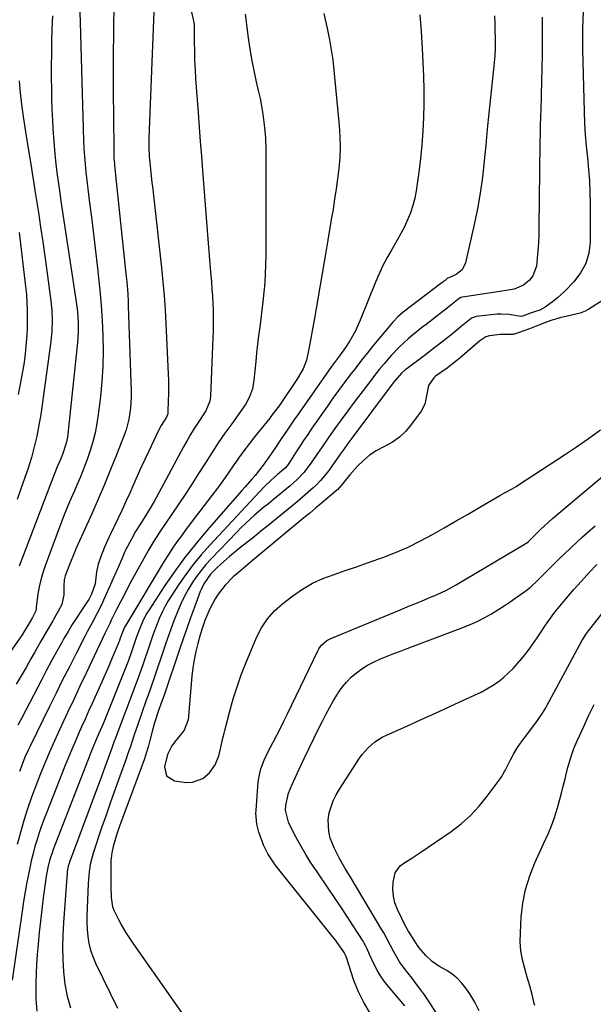
# Model space of a CAD drawing. Units: inches. Extents: x 1836095 to 1841479, y 447538 to 452831.
# Drawn here: x 1838719 to 1838941, y 449733 to 450115 of the extents above; entities that cross this region are included whole.
import ezdxf

# ---------------------------------------------------------------- set-up
doc = ezdxf.new("R2010")
doc.units = ezdxf.units.IN
doc.header["$MEASUREMENT"] = 0
doc.layers.add('7', color=7, linetype='Continuous')
doc.layers.add('8', color=7, linetype='Continuous')

msp = doc.modelspace()

# ---------------------------------------------------------------- linework, layer by layer
at = {"layer": '7', "color": 18}
for points in [[(1838755.11, 450123.06, 1866), (1838754.97, 450109.76, 1866), (1838754.91, 450101.92, 1866), (1838754.89, 450094.08, 1866), (1838754.9, 450086.25, 1866), (1838754.95, 450078.41, 1866), (1838755.09, 450063.94, 1866), (1838755.18, 450061.3, 1866), (1838755.34, 450059.33, 1866), (1838755.41, 450058.68, 1866), (1838759.81, 450016.57, 1866), (1838760.11, 450013.48, 1866), (1838760.49, 450008.83, 1866), (1838760.67, 450005.73, 1866), (1838760.73, 450004.17, 1866), (1838761.87, 449970.94, 1866), (1838761.89, 449968.78, 1866), (1838761.63, 449964.48, 1866), (1838760.97, 449960.21, 1866), (1838759.85, 449956.06, 1866), (1838759.14, 449954.03, 1866), (1838756.18, 449946.44, 1866), (1838753.87, 449940.65, 1866), (1838751.5, 449934.89, 1866), (1838749.04, 449929.16, 1866), (1838746.52, 449923.46, 1866), (1838740.55, 449910.24, 1866), (1838739.66, 449908.22, 1866), (1838737.98, 449904.15, 1866), (1838736.2, 449899.5, 1866), (1838735.77, 449897.95, 1866), (1838735.66, 449895.53, 1866), (1838735.66, 449892.11, 1866), (1838734.91, 449888.39, 1866), (1838733.52, 449885.71, 1866), (1838731.38, 449881.93, 1866), (1838729.01, 449877.88, 1866), (1838726.66, 449873.83, 1866), (1838724.35, 449869.75, 1866), (1838722.94, 449867.22, 1866), (1838721.06, 449863.93, 1866), (1838719.13, 449860.67, 1866), (1838717.14, 449857.45, 1866)], [(1838741.93, 450118.13, 1868), (1838742, 450114.14, 1868), (1838743.39, 450068.35, 1868), (1838743.51, 450065.27, 1868), (1838743.7, 450062.18, 1868), (1838743.96, 450059.11, 1868), (1838744.12, 450057.57, 1868), (1838744.29, 450056.04, 1868), (1838745.72, 450044.21, 1868), (1838746.51, 450037.58, 1868), (1838747.31, 450030.96, 1868), (1838748.09, 450024.33, 1868), (1838748.88, 450017.7, 1868), (1838749.06, 450016.2, 1868), (1838749.68, 450010.32, 1868), (1838750.21, 450004.42, 1868), (1838750.6, 449998.52, 1868), (1838750.9, 449992.61, 1868), (1838750.99, 449986.69, 1868), (1838750.89, 449980.79, 1868), (1838750.5, 449974.9, 1868), (1838749.93, 449969.02, 1868), (1838749.08, 449962.05, 1868), (1838748.54, 449958.49, 1868), (1838747.86, 449954.96, 1868), (1838746.97, 449951.48, 1868), (1838745.94, 449948.04, 1868), (1838744.75, 449944.63, 1868), (1838743.5, 449941.25, 1868), (1838742.15, 449937.91, 1868), (1838740.74, 449934.59, 1868), (1838739.81, 449932.49, 1868), (1838737.93, 449928.12, 1868), (1838736.1, 449923.74, 1868), (1838734.35, 449919.31, 1868), (1838732.66, 449914.87, 1868), (1838728.4, 449903.36, 1868), (1838727.5, 449900.66, 1868), (1838726.72, 449897.93, 1868), (1838726.13, 449895.15, 1868), (1838725.66, 449892.34, 1868), (1838725, 449887.43, 1868), (1838724.95, 449887.05, 1868), (1838724.78, 449885.93, 1868), (1838723.57, 449883.26, 1868), (1838721.76, 449880.19, 1868), (1838720.48, 449878.12, 1868), (1838719.47, 449876.62, 1868), (1838710.66, 449864.2, 1868)], [(1838836.61, 450117.62, 1858), (1838838.05, 450111.25, 1858), (1838838.85, 450107.37, 1858), (1838839.55, 450103.49, 1858), (1838840.1, 450099.58, 1858), (1838840.56, 450095.65, 1858), (1838842.65, 450073.98, 1858), (1838842.91, 450069.9, 1858), (1838843, 450065.82, 1858), (1838842.84, 450061.75, 1858), (1838842.48, 450057.5, 1858), (1838841.99, 450053.52, 1858), (1838841.47, 450049.54, 1858), (1838840.87, 450045.57, 1858), (1838840.24, 450041.61, 1858), (1838839.57, 450037.65, 1858), (1838838.91, 450033.69, 1858), (1838838.23, 450029.74, 1858), (1838837.55, 450025.78, 1858), (1838832.91, 449998.7, 1858), (1838832.41, 449995.89, 1858), (1838831.9, 449993.09, 1858), (1838831.37, 449990.29, 1858), (1838830.81, 449987.5, 1858), (1838829.88, 449983.1, 1858), (1838828.61, 449979.76, 1858), (1838826.19, 449975.62, 1858), (1838819.26, 449965.4, 1858), (1838818.83, 449964.79, 1858), (1838817.95, 449963.59, 1858), (1838816.12, 449961.24, 1858), (1838815.65, 449960.66, 1858), (1838809.93, 449953.57, 1858), (1838807.74, 449950.78, 1858), (1838805.59, 449947.96, 1858), (1838803.52, 449945.08, 1858), (1838801.49, 449942.17, 1858), (1838799.48, 449939.25, 1858), (1838797.43, 449936.35, 1858), (1838795.33, 449933.49, 1858), (1838793.2, 449930.66, 1858), (1838788.52, 449924.54, 1858), (1838786.71, 449922.17, 1858), (1838784.92, 449919.8, 1858), (1838783.13, 449917.41, 1858), (1838781.34, 449915.03, 1858), (1838779.6, 449912.62, 1858), (1838777.91, 449910.17, 1858), (1838776.29, 449907.68, 1858), (1838774.71, 449905.15, 1858), (1838759.76, 449880.36, 1858), (1838759.3, 449879.56, 1858), (1838757.64, 449875.26, 1858), (1838757.31, 449874.38, 1858), (1838756.02, 449871.21, 1858), (1838755.31, 449869.51, 1858), (1838753.86, 449866.12, 1858), (1838753.12, 449864.43, 1858), (1838746.65, 449849.93, 1858), (1838745.31, 449846.91, 1858), (1838743.96, 449843.89, 1858), (1838742.62, 449840.88, 1858), (1838741.27, 449837.85, 1858), (1838739.95, 449834.83, 1858), (1838738.65, 449831.79, 1858), (1838737.38, 449828.73, 1858), (1838736.15, 449825.67, 1858), (1838729.06, 449807.76, 1858), (1838728.05, 449805.12, 1858), (1838727.07, 449802.47, 1858), (1838726.16, 449799.79, 1858), (1838725.29, 449797.1, 1858), (1838724.49, 449794.38, 1858), (1838723.74, 449791.66, 1858), (1838723.07, 449788.91, 1858), (1838722.46, 449786.15, 1858), (1838722.07, 449784.27, 1858), (1838721.34, 449780.55, 1858), (1838720.65, 449776.83, 1858), (1838720.03, 449773.09, 1858), (1838719.46, 449769.35, 1858), (1838715.63, 449742.64, 1858)], [(1838770.62, 450118.22, 1864), (1838768.84, 450072.66, 1864), (1838768.75, 450069.15, 1864), (1838768.75, 450065.64, 1864), (1838768.88, 450062.13, 1864), (1838769.19, 450058.63, 1864), (1838769.64, 450054.54, 1864), (1838769.92, 450052.01, 1864), (1838770.2, 450049.49, 1864), (1838770.48, 450046.96, 1864), (1838773.62, 450018.88, 1864), (1838774.16, 450013.5, 1864), (1838774.64, 450008.11, 1864), (1838775.01, 450002.71, 1864), (1838775.31, 449997.3, 1864), (1838776.21, 449977.87, 1864), (1838776.3, 449975.28, 1864), (1838776.35, 449972.68, 1864), (1838776.33, 449970.09, 1864), (1838776.28, 449967.5, 1864), (1838776.14, 449963.02, 1864), (1838776.05, 449962.33, 1864), (1838775.51, 449961.04, 1864), (1838773.5, 449957.78, 1864), (1838772.62, 449956.08, 1864), (1838768.66, 449947.81, 1864), (1838767.14, 449944.58, 1864), (1838765.64, 449941.34, 1864), (1838764.17, 449938.09, 1864), (1838762.72, 449934.83, 1864), (1838761.27, 449931.56, 1864), (1838759.8, 449928.31, 1864), (1838758.3, 449925.07, 1864), (1838756.77, 449921.85, 1864), (1838753.27, 449914.57, 1864), (1838751.5, 449910.63, 1864), (1838749.95, 449906.6, 1864), (1838749.09, 449904.01, 1864), (1838748.44, 449900.95, 1864), (1838747.83, 449896.29, 1864), (1838746.42, 449892.29, 1864), (1838745.35, 449890.27, 1864), (1838744.73, 449889.3, 1864), (1838742.45, 449885.92, 1864), (1838740.69, 449883.26, 1864), (1838738.99, 449880.57, 1864), (1838737.34, 449877.85, 1864), (1838735.75, 449875.09, 1864), (1838734.88, 449873.56, 1864), (1838732.91, 449870.01, 1864), (1838730.95, 449866.44, 1864), (1838729.03, 449862.86, 1864), (1838727.13, 449859.27, 1864), (1838719.33, 449844.31, 1864), (1838717.81, 449841.5, 1864)], [(1838785.11, 450118.61, 1862), (1838786.08, 450114.81, 1862), (1838786.24, 450113.97, 1862), (1838786.28, 450113.55, 1862), (1838786.29, 450113.33, 1862), (1838786.33, 450106.59, 1862), (1838786.39, 450103.01, 1862), (1838786.49, 450099.43, 1862), (1838786.67, 450095.85, 1862), (1838786.89, 450092.27, 1862), (1838787.84, 450079.15, 1862), (1838788.25, 450073.52, 1862), (1838788.67, 450067.9, 1862), (1838789.1, 450062.28, 1862), (1838789.54, 450056.66, 1862), (1838791.91, 450026.86, 1862), (1838792.16, 450023.71, 1862), (1838792.41, 450020.56, 1862), (1838792.67, 450017.41, 1862), (1838793.01, 450013.35, 1862), (1838793.21, 450010.65, 1862), (1838793.39, 450007.95, 1862), (1838793.53, 450005.25, 1862), (1838793.64, 450002.54, 1862), (1838793.71, 449999.84, 1862), (1838793.73, 449997.14, 1862), (1838793.69, 449994.43, 1862), (1838793.61, 449991.73, 1862), (1838792.69, 449969.14, 1862), (1838792.41, 449967.17, 1862), (1838790.85, 449963.5, 1862), (1838790.34, 449962.63, 1862), (1838787.86, 449958.9, 1862), (1838786.36, 449956.61, 1862), (1838784.91, 449954.28, 1862), (1838783.53, 449951.91, 1862), (1838782.2, 449949.52, 1862), (1838771.56, 449929.66, 1862), (1838770.82, 449928.31, 1862), (1838769.28, 449925.65, 1862), (1838766.83, 449921.74, 1862), (1838765.16, 449919.2, 1862), (1838763.53, 449916.63, 1862), (1838762.05, 449913.98, 1862), (1838759.66, 449909.43, 1862), (1838759.36, 449908.83, 1862), (1838758.3, 449906.36, 1862), (1838757.79, 449905.12, 1862), (1838757.52, 449904.5, 1862), (1838751.1, 449890.06, 1862), (1838750.27, 449888.26, 1862), (1838748.53, 449884.71, 1862), (1838746.67, 449881.21, 1862), (1838744.82, 449877.71, 1862), (1838743.91, 449875.95, 1862), (1838740.46, 449869.27, 1862), (1838737.84, 449864.16, 1862), (1838735.24, 449859.04, 1862), (1838732.67, 449853.9, 1862), (1838730.13, 449848.75, 1862), (1838722.46, 449833.1, 1862), (1838721.82, 449831.76, 1862), (1838720.6, 449829.06, 1862), (1838719.48, 449826.31, 1862), (1838718.49, 449823.52, 1862)], [(1838874.01, 450117.14, 1856), (1838874.43, 450110.57, 1856), (1838874.83, 450104, 1856), (1838875.14, 450098.59, 1856), (1838875.37, 450093.27, 1856), (1838875.51, 450087.95, 1856), (1838875.51, 450082.62, 1856), (1838875.41, 450077.3, 1856), (1838875.15, 450071.98, 1856), (1838874.77, 450066.68, 1856), (1838874.22, 450061.38, 1856), (1838873.56, 450056.1, 1856), (1838872.52, 450048.88, 1856), (1838871.98, 450045.97, 1856), (1838871.27, 450043.11, 1856), (1838870.32, 450040.33, 1856), (1838869.22, 450037.59, 1856), (1838867.94, 450034.91, 1856), (1838866.6, 450032.26, 1856), (1838865.16, 450029.67, 1856), (1838863.04, 450026.1, 1856), (1838861.27, 450023.01, 1856), (1838859.6, 450019.88, 1856), (1838858.1, 450016.66, 1856), (1838856.69, 450013.39, 1856), (1838850.79, 449998.58, 1856), (1838848.95, 449994.52, 1856), (1838846.74, 449990.65, 1856), (1838845.03, 449987.98, 1856), (1838842.77, 449984.8, 1856), (1838840.44, 449981.67, 1856), (1838839.69, 449980.61, 1856), (1838826.41, 449961.79, 1856), (1838825.06, 449959.87, 1856), (1838822.4, 449955.99, 1856), (1838820.15, 449952.66, 1856), (1838817.59, 449948.89, 1856), (1838815, 449945.14, 1856), (1838813.07, 449942.34, 1856), (1838811.71, 449940.53, 1856), (1838809.95, 449938.41, 1856), (1838808.69, 449936.93, 1856), (1838806.15, 449933.99, 1856), (1838804.88, 449932.52, 1856), (1838791.34, 449917.15, 1856), (1838786.9, 449911.88, 1856), (1838782.62, 449906.49, 1856), (1838778.57, 449900.93, 1856), (1838774.68, 449895.25, 1856), (1838768.78, 449886.22, 1856), (1838767.99, 449884.94, 1856), (1838766.57, 449882.3, 1856), (1838764.79, 449878.16, 1856), (1838763.77, 449875.34, 1856), (1838761.95, 449869.94, 1856), (1838761.81, 449869.53, 1856), (1838760.75, 449866.64, 1856), (1838753.3, 449847.82, 1856), (1838751.72, 449843.92, 1856), (1838750.91, 449841.98, 1856), (1838749.22, 449838.04, 1856), (1838748.02, 449835.25, 1856), (1838746.46, 449831.52, 1856), (1838746.09, 449830.58, 1856), (1838731.57, 449793.23, 1856), (1838731.25, 449792.39, 1856), (1838730.12, 449788.97, 1856), (1838729.47, 449786.35, 1856), (1838728.73, 449782.19, 1856), (1838728.56, 449780.99, 1856), (1838727.7, 449774.46, 1856), (1838727.15, 449769.99, 1856), (1838726.63, 449765.52, 1856), (1838726.17, 449761.05, 1856), (1838725.74, 449756.57, 1856), (1838725.37, 449752.45, 1856), (1838725.1, 449748.8, 1856), (1838724.9, 449745.15, 1856), (1838724.81, 449741.49, 1856), (1838724.8, 449737.83, 1856), (1838724.83, 449735.26, 1856), (1838725.18, 449730.55, 1856)], [(1838903, 450116.68, 1854), (1838903.05, 450113.86, 1854), (1838903.15, 450105.18, 1854), (1838903.14, 450103.87, 1854), (1838903.03, 450101.25, 1854), (1838902.81, 450098.64, 1854), (1838902.55, 450096.03, 1854), (1838902.41, 450094.73, 1854), (1838901.37, 450085.04, 1854), (1838900.73, 450078.89, 1854), (1838900.11, 450072.74, 1854), (1838899.53, 450066.58, 1854), (1838898.97, 450060.42, 1854), (1838898.96, 450060.31, 1854), (1838898.29, 450054.12, 1854), (1838897.44, 450047.95, 1854), (1838896.33, 450041.82, 1854), (1838895.06, 450035.72, 1854), (1838891.62, 450020.86, 1854), (1838890.33, 450018.22, 1854), (1838888.01, 450016.42, 1854), (1838885.16, 450015.1, 1854), (1838884.75, 450014.88, 1854), (1838883.72, 450014.04, 1854), (1838883.02, 450013.5, 1854), (1838882.67, 450013.23, 1854), (1838867.52, 450001.74, 1854), (1838865.35, 449999.89, 1854), (1838863.4, 449997.81, 1854), (1838856, 449988.88, 1854), (1838853.66, 449986.01, 1854), (1838851.33, 449983.13, 1854), (1838849.04, 449980.21, 1854), (1838846.78, 449977.28, 1854), (1838844.55, 449974.31, 1854), (1838842.35, 449971.33, 1854), (1838840.18, 449968.32, 1854), (1838838.04, 449965.3, 1854), (1838832.03, 449956.69, 1854), (1838830.41, 449954.33, 1854), (1838828.82, 449951.96, 1854), (1838827.25, 449949.56, 1854), (1838825.71, 449947.15, 1854), (1838823.1, 449943.02, 1854), (1838822.87, 449942.67, 1854), (1838821.83, 449941.38, 1854), (1838818.73, 449938.75, 1854), (1838816.06, 449936.47, 1854), (1838813.55, 449934.02, 1854), (1838792.34, 449911.31, 1854), (1838789.08, 449907.64, 1854), (1838785.96, 449903.88, 1854), (1838783.03, 449899.96, 1854), (1838780.23, 449895.94, 1854), (1838777.58, 449891.93, 1854), (1838776.26, 449889.8, 1854), (1838775.03, 449887.63, 1854), (1838773.91, 449885.39, 1854), (1838772.88, 449883.11, 1854), (1838771.94, 449880.79, 1854), (1838771.03, 449878.46, 1854), (1838770.17, 449876.1, 1854), (1838769.34, 449873.73, 1854), (1838766.22, 449864.5, 1854), (1838765.74, 449863.09, 1854), (1838764.73, 449860.29, 1854), (1838764.2, 449858.9, 1854), (1838755.49, 449835.88, 1854), (1838755.27, 449835.29, 1854), (1838754.43, 449832.95, 1854), (1838752.91, 449828.77, 1854), (1838751.6, 449825.18, 1854), (1838750.28, 449821.59, 1854), (1838737.89, 449788.33, 1854), (1838737.71, 449787.83, 1854), (1838737.41, 449786.83, 1854), (1838737.01, 449784.76, 1854), (1838736.96, 449784.24, 1854), (1838735.57, 449764.96, 1854), (1838735.33, 449760.16, 1854), (1838735.21, 449755.36, 1854), (1838735.29, 449750.57, 1854), (1838735.51, 449745.77, 1854), (1838736.08, 449741.03, 1854), (1838736.97, 449736.38, 1854), (1838738.35, 449731.84, 1854)], [(1838921.5, 450116.2, 1852), (1838921.42, 450102.86, 1852), (1838921.4, 450100.29, 1852), (1838921.36, 450097.71, 1852), (1838921.3, 450095.14, 1852), (1838921.23, 450092.57, 1852), (1838921.15, 450089.99, 1852), (1838921.08, 450087.42, 1852), (1838921, 450084.84, 1852), (1838920.88, 450080.78, 1852), (1838920.8, 450077.46, 1852), (1838920.72, 450074.14, 1852), (1838920.66, 450070.82, 1852), (1838920.61, 450067.5, 1852), (1838920.2, 450034.67, 1852), (1838920.12, 450031.68, 1852), (1838919.99, 450028.69, 1852), (1838919.78, 450025.71, 1852), (1838919.52, 450022.74, 1852), (1838919.2, 450019.59, 1852), (1838917.85, 450015.79, 1852), (1838916.55, 450014.14, 1852), (1838914.19, 450012.17, 1852), (1838910.64, 450010.64, 1852), (1838906.74, 450010.01, 1852), (1838890.49, 450007.59, 1852), (1838890.33, 450007.56, 1852), (1838889.88, 450007.43, 1852), (1838889.22, 450007.02, 1852), (1838886.03, 450004.42, 1852), (1838883.96, 450002.78, 1852), (1838882.91, 450001.98, 1852), (1838876.4, 449997.02, 1852), (1838874.62, 449995.64, 1852), (1838871.12, 449992.82, 1852), (1838869.39, 449991.37, 1852), (1838866.08, 449988.34, 1852), (1838862.99, 449985.08, 1852), (1838862.03, 449983.99, 1852), (1838860.08, 449981.74, 1852), (1838858.17, 449979.46, 1852), (1838856.32, 449977.14, 1852), (1838854.5, 449974.78, 1852), (1838848.47, 449966.79, 1852), (1838845.95, 449963.4, 1852), (1838843.45, 449959.99, 1852), (1838840.98, 449956.56, 1852), (1838838.54, 449953.11, 1852), (1838836.07, 449949.56, 1852), (1838833.69, 449946.18, 1852), (1838831.31, 449942.81, 1852), (1838828.84, 449939.5, 1852), (1838826.35, 449936.82, 1852), (1838823.63, 449934.38, 1852), (1838817.1, 449929.06, 1852), (1838815.26, 449927.55, 1852), (1838813.43, 449926.03, 1852), (1838809.79, 449922.97, 1852), (1838806.25, 449919.79, 1852), (1838804.54, 449918.14, 1852), (1838802.87, 449916.45, 1852), (1838792.87, 449906.01, 1852), (1838790.88, 449903.81, 1852), (1838788.97, 449901.53, 1852), (1838787.2, 449899.14, 1852), (1838785.52, 449896.69, 1852), (1838783.98, 449894.14, 1852), (1838782.55, 449891.54, 1852), (1838781.27, 449888.86, 1852), (1838780.08, 449886.13, 1852), (1838778.46, 449882, 1852), (1838777.24, 449878.76, 1852), (1838776.07, 449875.49, 1852), (1838774.93, 449872.22, 1852), (1838770.49, 449859.05, 1852), (1838770.16, 449858.06, 1852), (1838769.46, 449856.09, 1852), (1838768.39, 449853.13, 1852), (1838767.69, 449851.15, 1852), (1838764.26, 449841.34, 1852), (1838763.16, 449838.12, 1852), (1838762.11, 449834.89, 1852), (1838761.58, 449833.28, 1852), (1838760.48, 449830.07, 1852), (1838759.91, 449828.47, 1852), (1838757.41, 449821.68, 1852), (1838755.6, 449816.69, 1852), (1838753.82, 449811.68, 1852), (1838752.09, 449806.66, 1852), (1838750.39, 449801.63, 1852), (1838747.13, 449791.83, 1852), (1838745.99, 449787.5, 1852), (1838745.51, 449784.55, 1852), (1838745.13, 449780.08, 1852), (1838744.71, 449770.46, 1852), (1838744.65, 449767.74, 1852), (1838744.67, 449765.01, 1852), (1838744.8, 449762.29, 1852), (1838745.02, 449759.57, 1852), (1838745.43, 449756.89, 1852), (1838746.03, 449754.27, 1852), (1838746.9, 449751.72, 1852), (1838747.96, 449749.23, 1852), (1838756.53, 449731.75, 1852)], [(1838718.34, 450091.46, 1872), (1838718.75, 450086.85, 1872), (1838719.3, 450082.26, 1872), (1838719.94, 450077.67, 1872), (1838720.87, 450071.7, 1872), (1838721.62, 450066.91, 1872), (1838722.39, 450062.12, 1872), (1838722.99, 450058.38, 1872), (1838723.41, 450055.68, 1872), (1838724.04, 450051.64, 1872), (1838724.45, 450048.94, 1872), (1838725.8, 450040.36, 1872), (1838726.66, 450034.72, 1872), (1838727.5, 450029.07, 1872), (1838728.3, 450023.42, 1872), (1838729.08, 450017.77, 1872), (1838730.65, 450006.15, 1872), (1838731.04, 450002.33, 1872), (1838731.19, 449998.5, 1872), (1838731.07, 449994.38, 1872), (1838730.67, 449990.42, 1872), (1838726.71, 449962.08, 1872), (1838726.02, 449957.85, 1872), (1838725.21, 449953.65, 1872), (1838724.21, 449949.49, 1872), (1838723.08, 449945.35, 1872), (1838721.81, 449941.25, 1872), (1838720.47, 449937.18, 1872), (1838719.03, 449933.14, 1872), (1838717.52, 449929.12, 1872)], [(1838718.39, 450032.6, 1874), (1838720.83, 450011.69, 1874), (1838721.14, 450008.55, 1874), (1838721.36, 450005.41, 1874), (1838721.47, 450002.26, 1874), (1838721.5, 449999.11, 1874), (1838721.49, 449998.48, 1874), (1838721.42, 449995.64, 1874), (1838721.29, 449992.8, 1874), (1838721.09, 449989.97, 1874), (1838720.84, 449987.13, 1874), (1838720.51, 449984.31, 1874), (1838720.13, 449981.49, 1874), (1838719.67, 449978.69, 1874), (1838719.17, 449975.89, 1874), (1838718, 449969.8, 1874)], [(1838944.93, 450006.24, 1848), (1838939.58, 450002.86, 1848), (1838939.12, 450002.59, 1848), (1838938.17, 450002.11, 1848), (1838936.15, 450001.42, 1848), (1838935.63, 450001.28, 1848), (1838928.35, 449999.54, 1848), (1838927.58, 449999.34, 1848), (1838924.76, 449998.47, 1848), (1838921.5, 449997.24, 1848), (1838919.09, 449996.29, 1848), (1838916.49, 449995.25, 1848), (1838912.19, 449993.73, 1848), (1838910.24, 449993.07, 1848), (1838906.78, 449993.12, 1848), (1838905.2, 449993.11, 1848), (1838901, 449992.6, 1848), (1838899.61, 449992.21, 1848), (1838897.23, 449990.56, 1848), (1838889.55, 449984, 1848), (1838888.32, 449982.97, 1848), (1838885.8, 449981, 1848), (1838884.51, 449980.05, 1848), (1838880.09, 449976.87, 1848), (1838879.38, 449976.29, 1848), (1838877.25, 449973.34, 1848), (1838876.57, 449969.24, 1848), (1838875.95, 449966.1, 1848), (1838874.44, 449963.28, 1848), (1838870.71, 449958.23, 1848), (1838868.47, 449955.64, 1848), (1838866.03, 449953.31, 1848), (1838863.27, 449951.37, 1848), (1838859.7, 449949.39, 1848), (1838856.97, 449947.9, 1848), (1838854.39, 449946.21, 1848), (1838852.03, 449944.23, 1848), (1838849.8, 449942.05, 1848), (1838846.75, 449938.69, 1848), (1838844.58, 449935.97, 1848), (1838842.06, 449932.96, 1848), (1838841.73, 449932.67, 1848), (1838837.92, 449929.45, 1848), (1838835.67, 449927.56, 1848), (1838833.43, 449925.67, 1848), (1838831.17, 449923.79, 1848), (1838828.91, 449921.91, 1848), (1838809, 449905.41, 1848), (1838807.17, 449903.88, 1848), (1838803.53, 449900.79, 1848), (1838801.5, 449899.02, 1848), (1838798.35, 449895.89, 1848), (1838795.62, 449892.4, 1848), (1838794.42, 449890.52, 1848), (1838792.34, 449886.6, 1848), (1838790.49, 449882.11, 1848), (1838789.5, 449879.36, 1848), (1838788.65, 449876.57, 1848), (1838787.73, 449873.17, 1848), (1838786.96, 449870.04, 1848), (1838786.32, 449866.9, 1848), (1838785.84, 449863.72, 1848), (1838785.47, 449860.53, 1848), (1838783.99, 449843.6, 1848), (1838782.46, 449839.54, 1848), (1838782.08, 449839.04, 1848), (1838778.69, 449834.97, 1848), (1838777.59, 449833.47, 1848), (1838776.02, 449830.11, 1848), (1838774.84, 449825.34, 1848), (1838775.54, 449821.8, 1848), (1838778.64, 449819.93, 1848), (1838783.37, 449819.33, 1848), (1838785.66, 449819.38, 1848), (1838789.74, 449820.86, 1848), (1838792.23, 449823.05, 1848), (1838794.43, 449826.12, 1848), (1838795.83, 449829.62, 1848), (1838796.54, 449832.35, 1848), (1838797.45, 449836.42, 1848), (1838797.92, 449838.46, 1848), (1838798.18, 449839.47, 1848), (1838800.13, 449846.99, 1848), (1838801.47, 449851.73, 1848), (1838802.95, 449856.42, 1848), (1838804.62, 449861.04, 1848), (1838806.43, 449865.62, 1848), (1838810.56, 449875.47, 1848), (1838812.43, 449879.25, 1848), (1838814.78, 449882.76, 1848), (1838817.55, 449885.93, 1848), (1838820.72, 449888.7, 1848), (1838824.62, 449891.68, 1848), (1838828.36, 449894.24, 1848), (1838832.24, 449896.54, 1848), (1838836.34, 449898.42, 1848), (1838840.62, 449900.03, 1848), (1838844.98, 449901.46, 1848), (1838849.33, 449902.93, 1848), (1838853.66, 449904.44, 1848), (1838857.98, 449905.99, 1848), (1838859.59, 449906.58, 1848), (1838864.53, 449908.53, 1848), (1838869.4, 449910.63, 1848), (1838874.16, 449912.97, 1848), (1838878.84, 449915.47, 1848), (1838883.46, 449918.1, 1848), (1838888.08, 449920.74, 1848), (1838892.69, 449923.4, 1848), (1838897.28, 449926.08, 1848), (1838904.96, 449930.57, 1848), (1838906.79, 449931.61, 1848), (1838909.57, 449933.09, 1848), (1838911.39, 449934.15, 1848), (1838912.28, 449934.71, 1848), (1838930.11, 449946.35, 1848), (1838934.83, 449949.51, 1848), (1838939.5, 449952.73, 1848), (1838944.09, 449956.07, 1848)], [(1838868.16, 449732.6, 1852), (1838861.61, 449740.23, 1852), (1838860.05, 449742.21, 1852), (1838858.61, 449744.26, 1852), (1838857.34, 449746.43, 1852), (1838856.2, 449748.68, 1852), (1838854.43, 449752.53, 1852), (1838853.44, 449754.79, 1852), (1838852.73, 449756.26, 1852), (1838852.32, 449756.97, 1852), (1838851.9, 449757.67, 1852), (1838848.05, 449763.65, 1852), (1838845.67, 449767.32, 1852), (1838843.26, 449770.97, 1852), (1838840.83, 449774.61, 1852), (1838838.38, 449778.23, 1852), (1838833.77, 449784.97, 1852), (1838831.68, 449788.14, 1852), (1838829.67, 449791.35, 1852), (1838827.77, 449794.64, 1852), (1838825.95, 449797.97, 1852), (1838823.34, 449802.94, 1852), (1838822.92, 449803.83, 1852), (1838821.77, 449808.58, 1852), (1838821.93, 449810.53, 1852), (1838822.99, 449815.13, 1852), (1838824.22, 449818.25, 1852), (1838827.15, 449824.5, 1852), (1838829.05, 449828.53, 1852), (1838830.98, 449832.55, 1852), (1838832.92, 449836.57, 1852), (1838834.88, 449840.57, 1852), (1838836.22, 449843.28, 1852), (1838837.57, 449845.91, 1852), (1838838.96, 449848.5, 1852), (1838840.44, 449851.05, 1852), (1838841.97, 449853.57, 1852), (1838842.29, 449854.07, 1852), (1838843.8, 449856.22, 1852), (1838845.45, 449858.25, 1852), (1838847.3, 449860.1, 1852), (1838849.29, 449861.82, 1852), (1838851.44, 449863.36, 1852), (1838853.66, 449864.77, 1852), (1838855.99, 449865.99, 1852), (1838858.63, 449867.19, 1852), (1838861.21, 449868.24, 1852), (1838863.8, 449869.27, 1852), (1838866.39, 449870.27, 1852), (1838869, 449871.26, 1852), (1838890.7, 449879.42, 1852), (1838893.49, 449880.55, 1852), (1838896.23, 449881.78, 1852), (1838898.9, 449883.15, 1852), (1838901.74, 449884.74, 1852), (1838904.21, 449886.24, 1852), (1838906.65, 449887.78, 1852), (1838909.04, 449889.39, 1852), (1838911.41, 449891.04, 1852), (1838914.75, 449893.43, 1852), (1838916.73, 449894.97, 1852), (1838919.81, 449897.81, 1852), (1838927.78, 449905.73, 1852), (1838932.42, 449910.22, 1852), (1838937.14, 449914.62, 1852), (1838941.98, 449918.89, 1852)], [(1838880.33, 449729.93, 1854), (1838877.86, 449733.75, 1854), (1838875.7, 449736.84, 1854), (1838874.15, 449739.02, 1854), (1838872.58, 449741.18, 1854), (1838870.95, 449743.3, 1854), (1838869.3, 449745.41, 1854), (1838867.8, 449747.29, 1854), (1838866.07, 449749.66, 1854), (1838863.84, 449753.55, 1854), (1838862.56, 449756.03, 1854), (1838861.29, 449758.51, 1854), (1838859.94, 449760.96, 1854), (1838859.24, 449762.16, 1854), (1838847.26, 449782.17, 1854), (1838845.01, 449785.94, 1854), (1838842.78, 449789.73, 1854), (1838840.77, 449793.62, 1854), (1838839.19, 449797.7, 1854), (1838838.55, 449800.27, 1854), (1838838.36, 449804.83, 1854), (1838838.77, 449807.45, 1854), (1838839.48, 449809.87, 1854), (1838840.34, 449812.22, 1854), (1838841.44, 449814.46, 1854), (1838842.7, 449816.64, 1854), (1838850.54, 449828.66, 1854), (1838851.55, 449830.08, 1854), (1838853.83, 449832.71, 1854), (1838856.45, 449835.01, 1854), (1838859.38, 449836.87, 1854), (1838860.94, 449837.65, 1854), (1838868.92, 449841.18, 1854), (1838874.5, 449843.68, 1854), (1838880.08, 449846.2, 1854), (1838885.64, 449848.75, 1854), (1838891.19, 449851.32, 1854), (1838897.7, 449854.37, 1854), (1838899.99, 449855.56, 1854), (1838902.22, 449856.86, 1854), (1838904.33, 449858.34, 1854), (1838906.37, 449859.93, 1854), (1838908.29, 449861.67, 1854), (1838910.14, 449863.47, 1854), (1838911.88, 449865.39, 1854), (1838913.55, 449867.37, 1854), (1838915.33, 449869.63, 1854), (1838916.77, 449871.5, 1854), (1838919.51, 449875.34, 1854), (1838920.82, 449877.3, 1854), (1838922.48, 449879.87, 1854), (1838923.4, 449881.26, 1854), (1838925.34, 449883.99, 1854), (1838926.38, 449885.3, 1854), (1838930.95, 449890.78, 1854), (1838933.8, 449894.14, 1854), (1838936.71, 449897.44, 1854), (1838939.7, 449900.68, 1854), (1838942.74, 449903.86, 1854)], [(1838897, 449730.63, 1856), (1838895.28, 449734.04, 1856), (1838893.3, 449737.33, 1856), (1838891.83, 449739.48, 1856), (1838890.24, 449741.48, 1856), (1838888.5, 449743.3, 1856), (1838886.53, 449744.87, 1856), (1838884.4, 449746.27, 1856), (1838881.28, 449748.07, 1856), (1838878.76, 449749.88, 1856), (1838876.26, 449752.09, 1856), (1838873.63, 449755.11, 1856), (1838872.99, 449756.05, 1856), (1838870.42, 449760.13, 1856), (1838869.48, 449761.69, 1856), (1838867.74, 449764.87, 1856), (1838866.93, 449766.5, 1856), (1838865.24, 449770.04, 1856), (1838864.29, 449772.61, 1856), (1838863.66, 449775.22, 1856), (1838863.49, 449777.9, 1856), (1838863.64, 449780.63, 1856), (1838864.4, 449784.18, 1856), (1838866.28, 449786.94, 1856), (1838867.67, 449788.01, 1856), (1838870.85, 449789.92, 1856), (1838873.95, 449791.96, 1856), (1838886.05, 449800.29, 1856), (1838889.97, 449803.29, 1856), (1838893.66, 449806.53, 1856), (1838897.02, 449810.11, 1856), (1838900.15, 449813.93, 1856), (1838905.52, 449821.19, 1856), (1838905.78, 449821.56, 1856), (1838906.24, 449822.34, 1856), (1838906.84, 449823.56, 1856), (1838907.04, 449823.97, 1856), (1838909.15, 449828.06, 1856), (1838910.37, 449830.27, 1856), (1838911.66, 449832.43, 1856), (1838913.06, 449834.52, 1856), (1838914.54, 449836.57, 1856), (1838918.22, 449841.4, 1856), (1838919.62, 449843.3, 1856), (1838921.62, 449846.23, 1856), (1838922.85, 449848.25, 1856), (1838923.42, 449849.28, 1856), (1838936.85, 449874.21, 1856), (1838938.73, 449877.14, 1856), (1838939.03, 449877.54, 1856), (1838952.59, 449894.86, 1856)], [(1838918.55, 449732.71, 1858), (1838918.36, 449733.53, 1858), (1838917.54, 449736.96, 1858), (1838916.66, 449740.37, 1858), (1838915.69, 449743.76, 1858), (1838914.68, 449747.14, 1858), (1838913.81, 449750.53, 1858), (1838913.2, 449753.94, 1858), (1838912.96, 449757.41, 1858), (1838912.98, 449760.91, 1858), (1838913.35, 449766.98, 1858), (1838913.98, 449772.45, 1858), (1838915.01, 449777.81, 1858), (1838916.63, 449783.03, 1858), (1838918.64, 449788.14, 1858), (1838922.01, 449795.48, 1858), (1838923.86, 449799.62, 1858), (1838925.04, 449802.4, 1858), (1838926.06, 449805.24, 1858), (1838927.36, 449809.5, 1858), (1838928.17, 449812.29, 1858), (1838928.94, 449815.08, 1858), (1838929.67, 449817.88, 1858), (1838930.36, 449820.7, 1858), (1838931.35, 449824.76, 1858), (1838932.69, 449829.41, 1858), (1838933.77, 449832.45, 1858), (1838935.02, 449835.43, 1858), (1838937.59, 449841.06, 1858), (1838939.58, 449845.33, 1858), (1838941.59, 449849.59, 1858)]]:
    msp.add_polyline3d(points, dxfattribs=at)
at = {"layer": '8', "color": 18}
for points in [[(1838806.18, 450117.35, 1860), (1838807.34, 450108.22, 1860), (1838807.98, 450103.75, 1860), (1838808.72, 450099.3, 1860), (1838809.6, 450094.87, 1860), (1838810.58, 450090.47, 1860), (1838811.23, 450087.73, 1860), (1838811.9, 450084.7, 1860), (1838812.49, 450081.64, 1860), (1838812.98, 450078.57, 1860), (1838813.4, 450075.49, 1860), (1838813.79, 450072.16, 1860), (1838814.04, 450069.3, 1860), (1838814.12, 450065, 1860), (1838814.11, 450062.13, 1860), (1838814.11, 450060.7, 1860), (1838814.11, 450023.7, 1860), (1838814.06, 450020.15, 1860), (1838813.93, 450016.61, 1860), (1838813.69, 450013.07, 1860), (1838813.37, 450009.53, 1860), (1838812.96, 450005.77, 1860), (1838812.58, 450002.47, 1860), (1838812.18, 449999.17, 1860), (1838811.75, 449995.87, 1860), (1838811.34, 449992.57, 1860), (1838810.94, 449989.27, 1860), (1838810.58, 449985.96, 1860), (1838810.25, 449982.65, 1860), (1838809.54, 449975.34, 1860), (1838808.93, 449972.06, 1860), (1838807.77, 449968.93, 1860), (1838806.19, 449965.97, 1860), (1838804.34, 449963.16, 1860), (1838800.93, 449958.48, 1860), (1838798.28, 449954.75, 1860), (1838795.67, 449950.99, 1860), (1838793.14, 449947.18, 1860), (1838790.66, 449943.33, 1860), (1838788.25, 449939.52, 1860), (1838785.66, 449935.46, 1860), (1838783.04, 449931.43, 1860), (1838780.37, 449927.42, 1860), (1838777.68, 449923.43, 1860), (1838773.53, 449917.34, 1860), (1838770.99, 449913.6, 1860), (1838768.65, 449909.73, 1860), (1838761.77, 449897.07, 1860), (1838760.35, 449894.4, 1860), (1838758.94, 449891.73, 1860), (1838757.56, 449889.04, 1860), (1838756.19, 449886.35, 1860), (1838754.14, 449882.22, 1860), (1838753.5, 449880.93, 1860), (1838752.25, 449878.36, 1860), (1838751.64, 449877.07, 1860), (1838744.35, 449861.7, 1860), (1838741.95, 449856.62, 1860), (1838739.56, 449851.53, 1860), (1838737.17, 449846.44, 1860), (1838734.8, 449841.34, 1860), (1838734.04, 449839.71, 1860), (1838732.08, 449835.41, 1860), (1838730.17, 449831.09, 1860), (1838728.32, 449826.74, 1860), (1838726.52, 449822.38, 1860), (1838724.8, 449817.97, 1860), (1838723.17, 449813.54, 1860), (1838721.65, 449809.07, 1860), (1838720.22, 449804.57, 1860), (1838718.84, 449799.84, 1860), (1838717.58, 449795.21, 1860)], [(1838731.34, 450116.75, 1870), (1838731.08, 450111.69, 1870), (1838730.94, 450106.62, 1870), (1838730.84, 450092.54, 1870), (1838730.85, 450088.44, 1870), (1838730.91, 450084.34, 1870), (1838731.06, 450080.24, 1870), (1838731.25, 450076.14, 1870), (1838731.44, 450072.82, 1870), (1838731.76, 450067.95, 1870), (1838732.18, 450063.08, 1870), (1838732.44, 450060.48, 1870), (1838732.97, 450055.98, 1870), (1838733.59, 450051.48, 1870), (1838734.25, 450046.99, 1870), (1838734.59, 450044.75, 1870), (1838740.52, 450005.74, 1870), (1838741, 450001.82, 1870), (1838741.27, 449997.89, 1870), (1838741.29, 449993.95, 1870), (1838741.02, 449990.03, 1870), (1838737.24, 449954.36, 1870), (1838737.08, 449953.21, 1870), (1838736.63, 449950.92, 1870), (1838735.19, 449946.49, 1870), (1838734.4, 449944.64, 1870), (1838733.17, 449941.71, 1870), (1838731.99, 449938.76, 1870), (1838718.33, 449903.26, 1870)], [(1838937.38, 450118.55, 1850), (1838937.23, 450115.02, 1850), (1838937.14, 450112.16, 1850), (1838937.08, 450109.3, 1850), (1838937.09, 450106.44, 1850), (1838937.14, 450103.58, 1850), (1838937.76, 450079.55, 1850), (1838937.94, 450075.06, 1850), (1838938.19, 450070.57, 1850), (1838938.56, 450066.09, 1850), (1838939.01, 450061.61, 1850), (1838939.44, 450057.13, 1850), (1838939.78, 450052.65, 1850), (1838939.95, 450048.16, 1850), (1838940.03, 450043.67, 1850), (1838940.03, 450028.91, 1850), (1838939.52, 450024.65, 1850), (1838938.41, 450020.63, 1850), (1838936.4, 450016.98, 1850), (1838933.78, 450013.57, 1850), (1838930.07, 450009.76, 1850), (1838927.43, 450007.29, 1850), (1838926.02, 450006.15, 1850), (1838922.6, 450003.65, 1850), (1838920.5, 450002.56, 1850), (1838918.85, 450002.01, 1850), (1838916.93, 450001.3, 1850), (1838913.81, 450000.13, 1850), (1838913.23, 450000.04, 1850), (1838908.62, 450000.88, 1850), (1838905.52, 450001.03, 1850), (1838903.96, 450000.94, 1850), (1838895.76, 450000.07, 1850), (1838894.06, 449999.44, 1850), (1838893.24, 449998.81, 1850), (1838890.05, 449996.15, 1850), (1838886.64, 449993.36, 1850), (1838882.98, 449990.49, 1850), (1838879.28, 449987.67, 1850), (1838875.58, 449984.86, 1850), (1838869.06, 449979.94, 1850), (1838868.3, 449979.33, 1850), (1838866.85, 449978.04, 1850), (1838864.24, 449975.15, 1850), (1838863.64, 449974.38, 1850), (1838847.53, 449952.8, 1850), (1838846.02, 449950.75, 1850), (1838844.52, 449948.69, 1850), (1838843.03, 449946.62, 1850), (1838841.56, 449944.54, 1850), (1838840.09, 449942.43, 1850), (1838838.61, 449940.38, 1850), (1838837.06, 449938.39, 1850), (1838835.42, 449936.48, 1850), (1838833.64, 449934.69, 1850), (1838832.48, 449933.61, 1850), (1838829.43, 449930.84, 1850), (1838826.29, 449928.19, 1850), (1838815, 449918.98, 1850), (1838812.22, 449916.73, 1850), (1838809.44, 449914.49, 1850), (1838806.64, 449912.27, 1850), (1838803.84, 449910.05, 1850), (1838800.02, 449906.99, 1850), (1838796.66, 449904.01, 1850), (1838795.04, 449902.46, 1850), (1838792.68, 449900.05, 1850), (1838790.1, 449896.39, 1850), (1838789.11, 449894.38, 1850), (1838788.69, 449893.34, 1850), (1838786.42, 449887.27, 1850), (1838784.91, 449883.17, 1850), (1838783.43, 449879.07, 1850), (1838781.99, 449874.95, 1850), (1838780.57, 449870.82, 1850), (1838774.76, 449853.6, 1850), (1838773.88, 449851.05, 1850), (1838772.47, 449847.14, 1850), (1838770.97, 449842.47, 1850), (1838770.31, 449840.1, 1850), (1838769.28, 449836.12, 1850), (1838768.57, 449833.55, 1850), (1838767.81, 449831, 1850), (1838766.97, 449828.47, 1850), (1838766.08, 449825.95, 1850), (1838757.28, 449802.33, 1850), (1838755.96, 449798.43, 1850), (1838754.88, 449794.46, 1850), (1838754.34, 449791.98, 1850), (1838753.98, 449788.86, 1850), (1838753.93, 449787.29, 1850), (1838753.94, 449783.77, 1850), (1838753.99, 449779.21, 1850), (1838754.11, 449774.65, 1850), (1838754.59, 449771.09, 1850), (1838755.25, 449769.43, 1850), (1838756.96, 449766.1, 1850), (1838758.28, 449763.66, 1850), (1838759.66, 449761.26, 1850), (1838761.14, 449758.92, 1850), (1838762.69, 449756.61, 1850), (1838789.92, 449717.87, 1850)], [(1838854.6, 449729.75, 1850), (1838852.22, 449733.86, 1850), (1838850.07, 449738.08, 1850), (1838848.36, 449742.49, 1850), (1838845.45, 449751.32, 1850), (1838845.36, 449751.57, 1850), (1838844.99, 449752.56, 1850), (1838844.6, 449753.26, 1850), (1838842.54, 449756.24, 1850), (1838840.9, 449758.47, 1850), (1838840.04, 449759.56, 1850), (1838818.17, 449786.79, 1850), (1838817.45, 449787.71, 1850), (1838814.86, 449791.57, 1850), (1838813.4, 449794.72, 1850), (1838811.46, 449799.99, 1850), (1838811.13, 449801.02, 1850), (1838810.61, 449803.1, 1850), (1838810.27, 449807.38, 1850), (1838810.33, 449808.46, 1850), (1838811.22, 449819.47, 1850), (1838811.75, 449822.92, 1850), (1838812.22, 449824.6, 1850), (1838813.47, 449827.89, 1850), (1838814.94, 449831.08, 1850), (1838816.98, 449834.93, 1850), (1838818.41, 449837.64, 1850), (1838819.82, 449840.36, 1850), (1838821.19, 449843.1, 1850), (1838822.54, 449845.85, 1850), (1838834.33, 449870.31, 1850), (1838834.76, 449871.1, 1850), (1838835.82, 449872.54, 1850), (1838837.84, 449874.31, 1850), (1838839.42, 449875.14, 1850), (1838866.72, 449886.41, 1850), (1838869.35, 449887.5, 1850), (1838871.98, 449888.58, 1850), (1838874.61, 449889.67, 1850), (1838877.24, 449890.75, 1850), (1838880.64, 449892.15, 1850), (1838884.28, 449893.84, 1850), (1838886.93, 449895.28, 1850), (1838887.8, 449895.79, 1850), (1838914.86, 449911.82, 1850), (1838915.32, 449912.12, 1850), (1838916.17, 449912.82, 1850), (1838916.57, 449913.21, 1850), (1838919.33, 449915.95, 1850), (1838920.84, 449917.42, 1850), (1838922.37, 449918.87, 1850), (1838925.51, 449921.69, 1850), (1838928.7, 449924.45, 1850), (1838931.92, 449927.17, 1850), (1838961.35, 449951.86, 1850)]]:
    msp.add_polyline3d(points, dxfattribs=at)

doc.saveas('drawing.dxf')
